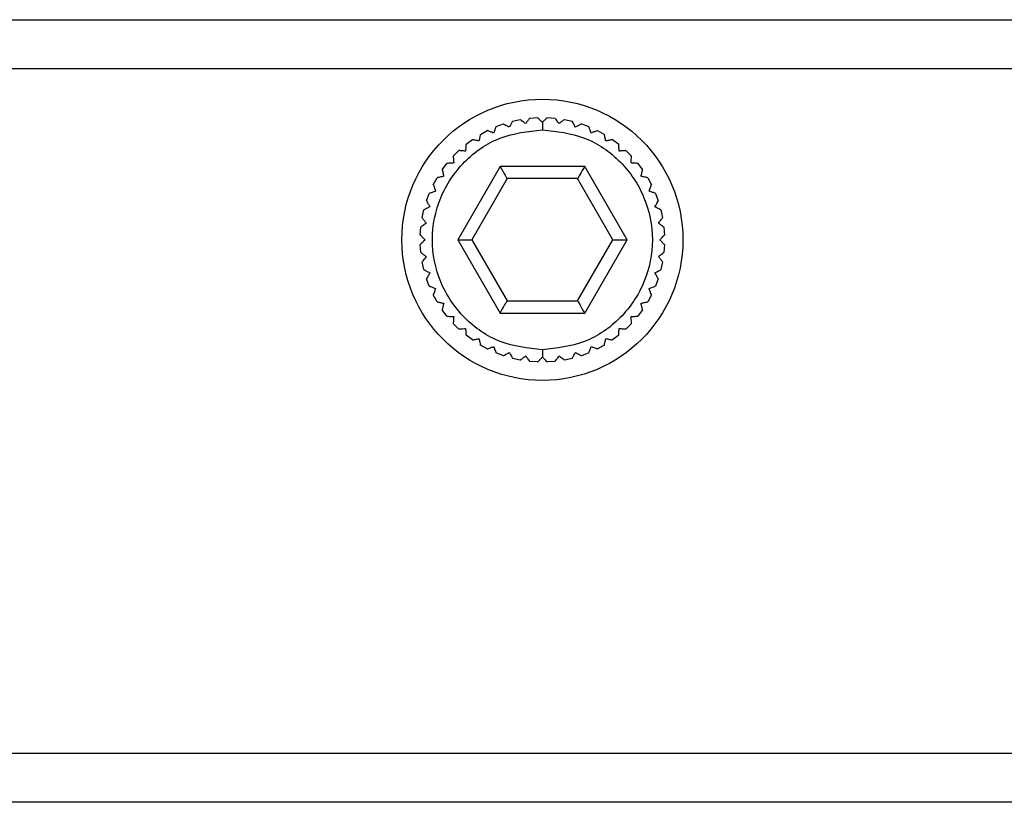
# Model space of a CAD drawing. Units: millimetres. Extents: x -83 to 5451, y 195 to 1707.
# Drawn here: x 4456 to 4488, y 690 to 715 of the extents above; entities that cross this region are included whole.
import ezdxf

# ---------------------------------------------------------------- set-up
doc = ezdxf.new("R2010")
doc.units = ezdxf.units.MM

# ---------------------------------------------------------------- blocks, each defined once
blk = doc.blocks.new('TN727Czs')
at = {"color": 7, "linetype": 'Continuous', "lineweight": 25}
for p, q in [((6062.135, 1158.024), (5802.135, 1158.024)), ((6062.135, 1156.024), (5802.135, 1156.024)), ((5993.73, 1153.941), (5993.416, 1153.873)), ((5994.439, 1154.02), (5994.118, 1153.997)), ((5995.152, 1153.997), (5994.831, 1154.02)), ((5995.855, 1153.873), (5995.54, 1153.941)), ((5992.381, 1153.487), (5992.099, 1153.333)), ((5993.039, 1153.762), (5992.738, 1153.65)), ((5996.532, 1153.65), (5996.231, 1153.762)), ((5997.171, 1153.333), (5996.889, 1153.487)), ((5991.769, 1153.121), (5991.512, 1152.928)), ((5997.759, 1152.928), (5997.501, 1153.121)), ((5991.215, 1152.671), (5990.988, 1152.444)), ((5998.283, 1152.444), (5998.055, 1152.671)), ((5990.731, 1152.147), (5990.538, 1151.89)), ((5991.171, 1149.024), (5992.903, 1152.024)), ((5992.903, 1152.024), (5996.367, 1152.024)), ((5996.367, 1152.024), (5998.099, 1149.024)), ((5998.732, 1151.89), (5998.54, 1152.147)), ((5990.326, 1151.56), (5990.172, 1151.278)), ((5991.749, 1149.024), (5993.192, 1151.524)), ((5993.192, 1151.524), (5996.079, 1151.524)), ((5996.079, 1151.524), (5997.522, 1149.024)), ((5999.098, 1151.278), (5998.944, 1151.56)), ((5990.009, 1150.921), (5989.897, 1150.62)), ((5999.374, 1150.62), (5999.261, 1150.921)), ((5989.786, 1150.243), (5989.718, 1149.929)), ((5999.553, 1149.929), (5999.484, 1150.243)), ((5989.662, 1149.541), (5989.639, 1149.22)), ((5999.631, 1149.22), (5999.608, 1149.541)), ((5992.903, 1146.024), (5991.171, 1149.024)), ((5991.749, 1149.024), (5991.171, 1149.024)), ((5993.192, 1146.524), (5991.749, 1149.024)), ((5997.522, 1149.024), (5996.079, 1146.524)), ((5998.099, 1149.024), (5996.367, 1146.024)), ((5998.099, 1149.024), (5997.522, 1149.024)), ((5989.639, 1148.828), (5989.662, 1148.507)), ((5999.608, 1148.507), (5999.631, 1148.828)), ((5989.718, 1148.119), (5989.786, 1147.804)), ((5999.484, 1147.804), (5999.553, 1148.119)), ((5989.897, 1147.428), (5990.009, 1147.127)), ((5999.261, 1147.127), (5999.374, 1147.428)), ((5990.172, 1146.77), (5990.326, 1146.488)), ((5998.944, 1146.488), (5999.098, 1146.77)), ((5996.079, 1146.524), (5993.192, 1146.524)), ((5990.538, 1146.158), (5990.731, 1145.9)), ((5996.367, 1146.024), (5992.903, 1146.024)), ((5998.54, 1145.9), (5998.732, 1146.158)), ((5990.988, 1145.604), (5991.215, 1145.376)), ((5998.055, 1145.376), (5998.283, 1145.604)), ((5991.512, 1145.12), (5991.769, 1144.927)), ((5997.501, 1144.927), (5997.759, 1145.12)), ((5992.099, 1144.715), (5992.381, 1144.561)), ((5996.889, 1144.561), (5997.171, 1144.715)), ((5992.738, 1144.398), (5993.039, 1144.285)), ((5993.416, 1144.175), (5993.73, 1144.106)), ((5995.54, 1144.106), (5995.855, 1144.175)), ((5996.231, 1144.285), (5996.532, 1144.398)), ((5994.118, 1144.051), (5994.439, 1144.028)), ((5994.831, 1144.028), (5995.152, 1144.051)), ((5802.135, 1128.024), (6062.135, 1128.024)), ((5802.135, 1126.024), (6062.135, 1126.024))]:
    blk.add_line(p, q, dxfattribs=at)
at = {"color": 7, "linetype": 'Continuous', "lineweight": 25, "flags": 128}
for points in [[(5992.903, 1152.024), (5992.953, 1151.937), (5993.002, 1151.853), (5993.048, 1151.774), (5993.089, 1151.702), (5993.124, 1151.641), (5993.153, 1151.591), (5993.174, 1151.554), (5993.188, 1151.531), (5993.192, 1151.524)], [(5996.367, 1152.024), (5996.311, 1151.926), (5996.257, 1151.833), (5996.207, 1151.746), (5996.163, 1151.67), (5996.127, 1151.608), (5996.101, 1151.562), (5996.084, 1151.533), (5996.079, 1151.524)], [(5993.192, 1146.524), (5993.186, 1146.514), (5993.17, 1146.486), (5993.143, 1146.44), (5993.107, 1146.377), (5993.064, 1146.302), (5993.014, 1146.215), (5992.96, 1146.121), (5992.903, 1146.024)], [(5996.367, 1146.024), (5996.317, 1146.111), (5996.269, 1146.195), (5996.223, 1146.274), (5996.182, 1146.345), (5996.146, 1146.407), (5996.117, 1146.457), (5996.096, 1146.494), (5996.083, 1146.516), (5996.079, 1146.524)]]:
    blk.add_lwpolyline(points, dxfattribs=at)
at = {"color": 7, "linetype": 'Continuous', "lineweight": 25}
for start, end in [(0, 180), (180, 0)]:
    blk.add_arc((5994.635, 1149.024), 5.75, start, end, dxfattribs=at)
for points, knots in [([(5993.283, 1153.629), (5993.309, 1153.678), (5993.356, 1153.763), (5993.4, 1153.844), (5993.415, 1153.871), (5993.416, 1153.873), (5993.416, 1153.873)], [0, 0, 0, 0, 0.379761, 0.672793, 0.924619, 1, 1, 1, 1]), ([(5993.73, 1153.941), (5993.734, 1153.938), (5993.742, 1153.932), (5993.807, 1153.884), (5993.883, 1153.827), (5993.939, 1153.785), (5993.952, 1153.775)], [0, 0, 0, 0, 0.265307, 0.52961, 0.887089, 1, 1, 1, 1]), ([(5993.952, 1153.775), (5993.985, 1153.819), (5994.044, 1153.897), (5994.099, 1153.971), (5994.117, 1153.995), (5994.118, 1153.997), (5994.118, 1153.997)], [0, 0, 0, 0, 0.3797497, 0.6727958, 0.924635, 1, 1, 1, 1]), ([(5994.439, 1154.02), (5994.443, 1154.016), (5994.45, 1154.009), (5994.507, 1153.952), (5994.574, 1153.885), (5994.623, 1153.836), (5994.635, 1153.824)], [0, 0, 0, 0, 0.265326, 0.529645, 0.887118, 1, 1, 1, 1]), ([(5994.635, 1153.824), (5994.674, 1153.863), (5994.743, 1153.932), (5994.808, 1153.997), (5994.83, 1154.018), (5994.831, 1154.02), (5994.831, 1154.02)], [0, 0, 0, 0, 0.37972, 0.672764, 0.924605, 1, 1, 1, 1]), ([(5995.152, 1153.997), (5995.155, 1153.993), (5995.161, 1153.985), (5995.21, 1153.92), (5995.267, 1153.844), (5995.308, 1153.788), (5995.318, 1153.775)], [0, 0, 0, 0, 0.265329, 0.529654, 0.887161, 1, 1, 1, 1]), ([(5995.318, 1153.775), (5995.362, 1153.808), (5995.441, 1153.866), (5995.514, 1153.921), (5995.539, 1153.94), (5995.54, 1153.941), (5995.54, 1153.941)], [0, 0, 0, 0, 0.37976, 0.672781, 0.924599, 1, 1, 1, 1]), ([(5995.855, 1153.873), (5995.857, 1153.868), (5995.862, 1153.86), (5995.901, 1153.789), (5995.946, 1153.705), (5995.98, 1153.644), (5995.988, 1153.629)], [0, 0, 0, 0, 0.265318, 0.529628, 0.887133, 1, 1, 1, 1]), ([(5994.635, 1153.524), (5994.046, 1153.456), (5992.868, 1153.321), (5991.37, 1152.28), (5990.37, 1150.793), (5990.018, 1149.024), (5990.37, 1147.255), (5991.37, 1145.767), (5992.868, 1144.727), (5994.046, 1144.591), (5994.635, 1144.524)], [0, 0, 0, 0, 0.125, 0.2499999, 0.375, 0.5, 0.625, 0.7500001, 0.875, 1, 1, 1, 1]), ([(5992.381, 1153.487), (5992.386, 1153.485), (5992.395, 1153.482), (5992.471, 1153.454), (5992.56, 1153.42), (5992.626, 1153.396), (5992.641, 1153.39)], [0, 0, 0, 0, 0.2653297, 0.5296563, 0.8871494, 1, 1, 1, 1]), ([(5992.641, 1153.39), (5992.661, 1153.442), (5992.695, 1153.533), (5992.727, 1153.619), (5992.737, 1153.648), (5992.738, 1153.65), (5992.738, 1153.65)], [0, 0, 0, 0, 0.37974, 0.672763, 0.924591, 1, 1, 1, 1]), ([(5993.04, 1153.762), (5993.044, 1153.76), (5993.053, 1153.755), (5993.124, 1153.716), (5993.207, 1153.671), (5993.268, 1153.637), (5993.283, 1153.629)], [0, 0, 0, 0, 0.265324, 0.52964, 0.887152, 1, 1, 1, 1]), ([(5994.635, 1153.824), (5994.635, 1153.772), (5994.635, 1153.679), (5994.635, 1153.571), (5994.635, 1153.524)], [0, 0, 0, 0, 0.55949, 1, 1, 1, 1]), ([(5994.635, 1144.524), (5995.224, 1144.591), (5996.402, 1144.727), (5997.9, 1145.767), (5998.901, 1147.255), (5999.252, 1149.024), (5998.901, 1150.793), (5997.9, 1152.28), (5996.402, 1153.321), (5995.224, 1153.456), (5994.635, 1153.524)], [0, 0, 0, 0, 0.125, 0.2499999, 0.375, 0.5, 0.625, 0.7500001, 0.875, 1, 1, 1, 1]), ([(5995.988, 1153.629), (5996.036, 1153.656), (5996.122, 1153.703), (5996.202, 1153.746), (5996.229, 1153.761), (5996.231, 1153.762), (5996.231, 1153.762)], [0, 0, 0, 0, 0.379764, 0.672797, 0.924629, 1, 1, 1, 1]), ([(5996.532, 1153.65), (5996.534, 1153.645), (5996.538, 1153.636), (5996.566, 1153.56), (5996.599, 1153.471), (5996.623, 1153.406), (5996.629, 1153.39)], [0, 0, 0, 0, 0.265311, 0.529614, 0.887084, 1, 1, 1, 1]), ([(5996.629, 1153.39), (5996.681, 1153.409), (5996.772, 1153.443), (5996.858, 1153.475), (5996.887, 1153.486), (5996.889, 1153.487), (5996.889, 1153.487)], [0, 0, 0, 0, 0.379738, 0.672784, 0.92463, 1, 1, 1, 1]), ([(5991.769, 1153.121), (5991.774, 1153.12), (5991.784, 1153.118), (5991.863, 1153.1), (5991.956, 1153.08), (5992.024, 1153.065), (5992.04, 1153.062)], [0, 0, 0, 0, 0.265318, 0.529628, 0.887088, 1, 1, 1, 1]), ([(5992.04, 1153.062), (5992.052, 1153.116), (5992.073, 1153.211), (5992.092, 1153.301), (5992.099, 1153.331), (5992.099, 1153.332), (5992.099, 1153.333)], [0, 0, 0, 0, 0.37973, 0.672776, 0.92462, 1, 1, 1, 1]), ([(5997.171, 1153.333), (5997.172, 1153.328), (5997.175, 1153.318), (5997.192, 1153.239), (5997.212, 1153.146), (5997.227, 1153.078), (5997.23, 1153.062)], [0, 0, 0, 0, 0.265329, 0.529652, 0.88714, 1, 1, 1, 1]), ([(5997.23, 1153.062), (5997.284, 1153.074), (5997.38, 1153.094), (5997.469, 1153.114), (5997.499, 1153.12), (5997.501, 1153.121), (5997.501, 1153.121)], [0, 0, 0, 0, 0.379722, 0.672757, 0.924593, 1, 1, 1, 1]), ([(5991.215, 1152.671), (5991.22, 1152.671), (5991.23, 1152.67), (5991.311, 1152.664), (5991.406, 1152.658), (5991.475, 1152.653), (5991.492, 1152.651)], [0, 0, 0, 0, 0.265314, 0.529617, 0.887116, 1, 1, 1, 1]), ([(5991.492, 1152.651), (5991.496, 1152.706), (5991.503, 1152.804), (5991.509, 1152.895), (5991.512, 1152.926), (5991.512, 1152.928), (5991.512, 1152.928)], [0, 0, 0, 0, 0.379754, 0.672797, 0.924634, 1, 1, 1, 1]), ([(5997.759, 1152.928), (5997.759, 1152.923), (5997.76, 1152.913), (5997.766, 1152.833), (5997.772, 1152.738), (5997.777, 1152.668), (5997.779, 1152.651)], [0, 0, 0, 0, 0.265328, 0.529649, 0.887161, 1, 1, 1, 1]), ([(5997.779, 1152.651), (5997.834, 1152.655), (5997.931, 1152.662), (5998.022, 1152.669), (5998.053, 1152.671), (5998.055, 1152.671), (5998.055, 1152.671)], [0, 0, 0, 0, 0.3797547, 0.6727829, 0.9246085, 1, 1, 1, 1]), ([(5991.008, 1152.167), (5991.004, 1152.222), (5990.997, 1152.319), (5990.99, 1152.411), (5990.988, 1152.442), (5990.988, 1152.443), (5990.988, 1152.444)], [0, 0, 0, 0, 0.379759, 0.672787, 0.924608, 1, 1, 1, 1]), ([(5998.283, 1152.444), (5998.282, 1152.439), (5998.282, 1152.429), (5998.276, 1152.348), (5998.269, 1152.253), (5998.264, 1152.184), (5998.263, 1152.167)], [0, 0, 0, 0, 0.265312, 0.529617, 0.887114, 1, 1, 1, 1]), ([(5990.597, 1151.619), (5990.586, 1151.673), (5990.565, 1151.768), (5990.545, 1151.858), (5990.539, 1151.888), (5990.538, 1151.89), (5990.538, 1151.89)], [0, 0, 0, 0, 0.379723, 0.672756, 0.924593, 1, 1, 1, 1]), ([(5990.731, 1152.147), (5990.736, 1152.148), (5990.746, 1152.148), (5990.827, 1152.154), (5990.922, 1152.161), (5990.991, 1152.166), (5991.008, 1152.167)], [0, 0, 0, 0, 0.265327, 0.529647, 0.887157, 1, 1, 1, 1]), ([(5998.263, 1152.167), (5998.318, 1152.163), (5998.415, 1152.156), (5998.507, 1152.15), (5998.537, 1152.148), (5998.539, 1152.147), (5998.54, 1152.147)], [0, 0, 0, 0, 0.379752, 0.672796, 0.924634, 1, 1, 1, 1]), ([(5998.732, 1151.89), (5998.731, 1151.885), (5998.729, 1151.875), (5998.712, 1151.796), (5998.692, 1151.703), (5998.677, 1151.635), (5998.673, 1151.619)], [0, 0, 0, 0, 0.265318, 0.529628, 0.887087, 1, 1, 1, 1]), ([(5990.326, 1151.56), (5990.331, 1151.561), (5990.341, 1151.563), (5990.42, 1151.58), (5990.513, 1151.601), (5990.581, 1151.615), (5990.597, 1151.619)], [0, 0, 0, 0, 0.26533, 0.529653, 0.887142, 1, 1, 1, 1]), ([(5998.673, 1151.619), (5998.727, 1151.607), (5998.822, 1151.586), (5998.912, 1151.567), (5998.942, 1151.56), (5998.944, 1151.56), (5998.944, 1151.56)], [0, 0, 0, 0, 0.379734, 0.672776, 0.92462, 1, 1, 1, 1]), ([(5990.269, 1151.018), (5990.25, 1151.069), (5990.216, 1151.161), (5990.184, 1151.247), (5990.173, 1151.276), (5990.172, 1151.277), (5990.172, 1151.278)], [0, 0, 0, 0, 0.379739, 0.672787, 0.92463, 1, 1, 1, 1]), ([(5999.098, 1151.278), (5999.097, 1151.273), (5999.093, 1151.264), (5999.065, 1151.188), (5999.032, 1151.099), (5999.007, 1151.033), (5999.002, 1151.018)], [0, 0, 0, 0, 0.265331, 0.529655, 0.887153, 1, 1, 1, 1]), ([(5990.03, 1150.376), (5990.003, 1150.425), (5989.957, 1150.51), (5989.913, 1150.591), (5989.898, 1150.618), (5989.897, 1150.619), (5989.897, 1150.62)], [0, 0, 0, 0, 0.379757, 0.672797, 0.924629, 1, 1, 1, 1]), ([(5990.009, 1150.921), (5990.014, 1150.923), (5990.023, 1150.926), (5990.099, 1150.954), (5990.188, 1150.988), (5990.253, 1151.012), (5990.269, 1151.018)], [0, 0, 0, 0, 0.26531, 0.529615, 0.887081, 1, 1, 1, 1]), ([(5999.002, 1151.018), (5999.053, 1150.999), (5999.145, 1150.964), (5999.23, 1150.932), (5999.259, 1150.922), (5999.261, 1150.921), (5999.261, 1150.921)], [0, 0, 0, 0, 0.379744, 0.6727636, 0.9245905, 1, 1, 1, 1]), ([(5999.374, 1150.62), (5999.371, 1150.615), (5999.367, 1150.607), (5999.328, 1150.536), (5999.282, 1150.452), (5999.249, 1150.391), (5999.241, 1150.376)], [0, 0, 0, 0, 0.265324, 0.529638, 0.887148, 1, 1, 1, 1]), ([(5989.786, 1150.243), (5989.791, 1150.246), (5989.799, 1150.25), (5989.87, 1150.289), (5989.954, 1150.335), (5990.015, 1150.368), (5990.03, 1150.376)], [0, 0, 0, 0, 0.265317, 0.529628, 0.887134, 1, 1, 1, 1]), ([(5999.241, 1150.376), (5999.289, 1150.35), (5999.375, 1150.303), (5999.455, 1150.259), (5999.482, 1150.244), (5999.484, 1150.243), (5999.484, 1150.243)], [0, 0, 0, 0, 0.379766, 0.672796, 0.92462, 1, 1, 1, 1]), ([(5989.884, 1149.707), (5989.851, 1149.751), (5989.793, 1149.829), (5989.738, 1149.903), (5989.719, 1149.927), (5989.718, 1149.929), (5989.718, 1149.929)], [0, 0, 0, 0, 0.379754, 0.672777, 0.924599, 1, 1, 1, 1]), ([(5999.553, 1149.929), (5999.55, 1149.925), (5999.544, 1149.917), (5999.495, 1149.852), (5999.438, 1149.776), (5999.396, 1149.72), (5999.386, 1149.707)], [0, 0, 0, 0, 0.265307, 0.529606, 0.88709, 1, 1, 1, 1]), ([(5989.662, 1149.541), (5989.666, 1149.544), (5989.674, 1149.55), (5989.739, 1149.598), (5989.815, 1149.655), (5989.871, 1149.697), (5989.884, 1149.707)], [0, 0, 0, 0, 0.26533, 0.529653, 0.887157, 1, 1, 1, 1]), ([(5999.386, 1149.707), (5999.43, 1149.674), (5999.509, 1149.615), (5999.582, 1149.561), (5999.607, 1149.542), (5999.608, 1149.541), (5999.608, 1149.541)], [0, 0, 0, 0, 0.37975, 0.672796, 0.924635, 1, 1, 1, 1]), ([(5989.835, 1149.024), (5989.796, 1149.063), (5989.727, 1149.132), (5989.663, 1149.197), (5989.641, 1149.218), (5989.639, 1149.22), (5989.639, 1149.22)], [0, 0, 0, 0, 0.379719, 0.672764, 0.924605, 1, 1, 1, 1]), ([(5989.639, 1148.828), (5989.643, 1148.831), (5989.65, 1148.838), (5989.707, 1148.895), (5989.774, 1148.963), (5989.823, 1149.012), (5989.835, 1149.024)], [0, 0, 0, 0, 0.265326, 0.529644, 0.887118, 1, 1, 1, 1]), ([(5999.631, 1149.22), (5999.628, 1149.216), (5999.621, 1149.209), (5999.564, 1149.152), (5999.496, 1149.085), (5999.447, 1149.036), (5999.435, 1149.024)], [0, 0, 0, 0, 0.265325, 0.529642, 0.887113, 1, 1, 1, 1]), ([(5999.435, 1149.024), (5999.474, 1148.985), (5999.543, 1148.916), (5999.608, 1148.851), (5999.63, 1148.829), (5999.631, 1148.828), (5999.631, 1148.828)], [0, 0, 0, 0, 0.379719, 0.672764, 0.924605, 1, 1, 1, 1]), ([(5989.884, 1148.341), (5989.84, 1148.374), (5989.762, 1148.432), (5989.689, 1148.487), (5989.664, 1148.506), (5989.662, 1148.507), (5989.662, 1148.507)], [0, 0, 0, 0, 0.37975, 0.672797, 0.924635, 1, 1, 1, 1]), ([(5989.718, 1148.119), (5989.721, 1148.123), (5989.727, 1148.131), (5989.775, 1148.195), (5989.832, 1148.272), (5989.874, 1148.327), (5989.884, 1148.341)], [0, 0, 0, 0, 0.265309, 0.529612, 0.887094, 1, 1, 1, 1]), ([(5999.608, 1148.507), (5999.604, 1148.504), (5999.597, 1148.498), (5999.532, 1148.45), (5999.456, 1148.393), (5999.4, 1148.351), (5999.386, 1148.341)], [0, 0, 0, 0, 0.26533, 0.529654, 0.887163, 1, 1, 1, 1]), ([(5999.386, 1148.341), (5999.419, 1148.297), (5999.478, 1148.219), (5999.533, 1148.145), (5999.551, 1148.12), (5999.552, 1148.119), (5999.553, 1148.119)], [0, 0, 0, 0, 0.379757, 0.672779, 0.924599, 1, 1, 1, 1]), ([(5990.03, 1147.672), (5989.981, 1147.698), (5989.896, 1147.745), (5989.815, 1147.789), (5989.788, 1147.803), (5989.787, 1147.804), (5989.786, 1147.804)], [0, 0, 0, 0, 0.379763, 0.672795, 0.92462, 1, 1, 1, 1]), ([(5999.484, 1147.804), (5999.48, 1147.802), (5999.471, 1147.797), (5999.4, 1147.759), (5999.317, 1147.713), (5999.256, 1147.68), (5999.241, 1147.672)], [0, 0, 0, 0, 0.265316, 0.529625, 0.887129, 1, 1, 1, 1]), ([(5989.897, 1147.428), (5989.899, 1147.432), (5989.904, 1147.441), (5989.943, 1147.512), (5989.988, 1147.596), (5990.022, 1147.657), (5990.03, 1147.672)], [0, 0, 0, 0, 0.265324, 0.529639, 0.887151, 1, 1, 1, 1]), ([(5999.241, 1147.672), (5999.267, 1147.623), (5999.314, 1147.538), (5999.358, 1147.457), (5999.373, 1147.43), (5999.374, 1147.428), (5999.374, 1147.428)], [0, 0, 0, 0, 0.379759, 0.672799, 0.924629, 1, 1, 1, 1]), ([(5990.269, 1147.03), (5990.217, 1147.049), (5990.126, 1147.083), (5990.04, 1147.115), (5990.011, 1147.126), (5990.01, 1147.127), (5990.009, 1147.127)], [0, 0, 0, 0, 0.379742, 0.672764, 0.924591, 1, 1, 1, 1]), ([(5990.172, 1146.77), (5990.174, 1146.775), (5990.177, 1146.784), (5990.206, 1146.86), (5990.239, 1146.949), (5990.263, 1147.014), (5990.269, 1147.03)], [0, 0, 0, 0, 0.265331, 0.529657, 0.887155, 1, 1, 1, 1]), ([(5999.261, 1147.127), (5999.257, 1147.125), (5999.247, 1147.122), (5999.172, 1147.093), (5999.082, 1147.06), (5999.017, 1147.036), (5999.002, 1147.03)], [0, 0, 0, 0, 0.265314, 0.529617, 0.887092, 1, 1, 1, 1]), ([(5999.002, 1147.03), (5999.021, 1146.978), (5999.055, 1146.887), (5999.087, 1146.801), (5999.098, 1146.772), (5999.098, 1146.77), (5999.098, 1146.77)], [0, 0, 0, 0, 0.379741, 0.672787, 0.92463, 1, 1, 1, 1]), ([(5990.597, 1146.429), (5990.543, 1146.44), (5990.448, 1146.461), (5990.359, 1146.481), (5990.328, 1146.487), (5990.327, 1146.488), (5990.326, 1146.488)], [0, 0, 0, 0, 0.379732, 0.672775, 0.92462, 1, 1, 1, 1]), ([(5990.538, 1146.158), (5990.539, 1146.163), (5990.541, 1146.172), (5990.559, 1146.251), (5990.579, 1146.344), (5990.594, 1146.412), (5990.597, 1146.429)], [0, 0, 0, 0, 0.265319, 0.52963, 0.887089, 1, 1, 1, 1]), ([(5998.944, 1146.488), (5998.939, 1146.487), (5998.93, 1146.485), (5998.851, 1146.467), (5998.758, 1146.447), (5998.69, 1146.432), (5998.673, 1146.429)], [0, 0, 0, 0, 0.265331, 0.529649, 0.887131, 1, 1, 1, 1]), ([(5998.673, 1146.429), (5998.685, 1146.375), (5998.706, 1146.28), (5998.725, 1146.19), (5998.732, 1146.16), (5998.732, 1146.158), (5998.732, 1146.158)], [0, 0, 0, 0, 0.379722, 0.672757, 0.924593, 1, 1, 1, 1]), ([(5991.008, 1145.881), (5990.953, 1145.884), (5990.855, 1145.891), (5990.764, 1145.898), (5990.733, 1145.9), (5990.731, 1145.9), (5990.731, 1145.9)], [0, 0, 0, 0, 0.379752, 0.672797, 0.924634, 1, 1, 1, 1]), ([(5990.988, 1145.604), (5990.988, 1145.609), (5990.989, 1145.619), (5990.995, 1145.699), (5991.002, 1145.794), (5991.006, 1145.864), (5991.008, 1145.881)], [0, 0, 0, 0, 0.265312, 0.529616, 0.887113, 1, 1, 1, 1]), ([(5998.54, 1145.9), (5998.535, 1145.9), (5998.525, 1145.899), (5998.444, 1145.893), (5998.349, 1145.887), (5998.28, 1145.882), (5998.263, 1145.881)], [0, 0, 0, 0, 0.265328, 0.529651, 0.887162, 1, 1, 1, 1]), ([(5998.263, 1145.881), (5998.267, 1145.826), (5998.274, 1145.728), (5998.28, 1145.637), (5998.283, 1145.606), (5998.283, 1145.604), (5998.283, 1145.604)], [0, 0, 0, 0, 0.379759, 0.672787, 0.924608, 1, 1, 1, 1]), ([(5991.492, 1145.396), (5991.437, 1145.392), (5991.34, 1145.385), (5991.248, 1145.379), (5991.217, 1145.377), (5991.216, 1145.376), (5991.215, 1145.376)], [0, 0, 0, 0, 0.37976, 0.672787, 0.924608, 1, 1, 1, 1]), ([(5991.512, 1145.12), (5991.511, 1145.125), (5991.511, 1145.134), (5991.505, 1145.215), (5991.498, 1145.31), (5991.493, 1145.38), (5991.492, 1145.396)], [0, 0, 0, 0, 0.265327, 0.529648, 0.88716, 1, 1, 1, 1]), ([(5997.779, 1145.396), (5997.775, 1145.341), (5997.768, 1145.244), (5997.761, 1145.153), (5997.759, 1145.122), (5997.759, 1145.12), (5997.759, 1145.12)], [0, 0, 0, 0, 0.379753, 0.672797, 0.924634, 1, 1, 1, 1]), ([(5998.055, 1145.376), (5998.05, 1145.377), (5998.04, 1145.378), (5997.96, 1145.383), (5997.865, 1145.39), (5997.795, 1145.395), (5997.779, 1145.396)], [0, 0, 0, 0, 0.26531, 0.529608, 0.887104, 1, 1, 1, 1]), ([(5992.04, 1144.986), (5991.986, 1144.974), (5991.891, 1144.953), (5991.801, 1144.934), (5991.771, 1144.927), (5991.77, 1144.927), (5991.769, 1144.927)], [0, 0, 0, 0, 0.379722, 0.672757, 0.924593, 1, 1, 1, 1]), ([(5992.099, 1144.715), (5992.098, 1144.72), (5992.096, 1144.729), (5992.079, 1144.808), (5992.059, 1144.901), (5992.044, 1144.969), (5992.04, 1144.986)], [0, 0, 0, 0, 0.26533, 0.529653, 0.887138, 1, 1, 1, 1]), ([(5997.23, 1144.986), (5997.219, 1144.932), (5997.198, 1144.837), (5997.178, 1144.747), (5997.172, 1144.717), (5997.171, 1144.715), (5997.171, 1144.715)], [0, 0, 0, 0, 0.37973, 0.672776, 0.92462, 1, 1, 1, 1]), ([(5997.501, 1144.927), (5997.497, 1144.928), (5997.487, 1144.93), (5997.408, 1144.947), (5997.315, 1144.967), (5997.247, 1144.982), (5997.23, 1144.986)], [0, 0, 0, 0, 0.265318, 0.529628, 0.887094, 1, 1, 1, 1]), ([(5992.641, 1144.658), (5992.59, 1144.638), (5992.498, 1144.604), (5992.412, 1144.572), (5992.383, 1144.561), (5992.382, 1144.561), (5992.381, 1144.561)], [0, 0, 0, 0, 0.379741, 0.672788, 0.92463, 1, 1, 1, 1]), ([(5992.738, 1144.398), (5992.736, 1144.402), (5992.733, 1144.412), (5992.705, 1144.487), (5992.671, 1144.577), (5992.647, 1144.642), (5992.641, 1144.658)], [0, 0, 0, 0, 0.265311, 0.529614, 0.887084, 1, 1, 1, 1]), ([(5996.629, 1144.658), (5996.61, 1144.606), (5996.576, 1144.515), (5996.544, 1144.429), (5996.533, 1144.4), (5996.532, 1144.398), (5996.532, 1144.398)], [0, 0, 0, 0, 0.37974, 0.672764, 0.924591, 1, 1, 1, 1]), ([(5996.889, 1144.561), (5996.884, 1144.562), (5996.875, 1144.566), (5996.799, 1144.594), (5996.71, 1144.627), (5996.645, 1144.652), (5996.629, 1144.658)], [0, 0, 0, 0, 0.265333, 0.529654, 0.88716, 1, 1, 1, 1]), ([(5993.283, 1144.418), (5993.235, 1144.392), (5993.149, 1144.345), (5993.069, 1144.301), (5993.041, 1144.286), (5993.04, 1144.286), (5993.04, 1144.285)], [0, 0, 0, 0, 0.379758, 0.672797, 0.924629, 1, 1, 1, 1]), ([(5993.416, 1144.175), (5993.414, 1144.179), (5993.409, 1144.188), (5993.37, 1144.259), (5993.324, 1144.342), (5993.291, 1144.404), (5993.283, 1144.418)], [0, 0, 0, 0, 0.265317, 0.529626, 0.887134, 1, 1, 1, 1]), ([(5993.952, 1144.273), (5993.908, 1144.24), (5993.83, 1144.181), (5993.757, 1144.126), (5993.732, 1144.108), (5993.73, 1144.107), (5993.73, 1144.106)], [0, 0, 0, 0, 0.379757, 0.672779, 0.924599, 1, 1, 1, 1]), ([(5994.118, 1144.051), (5994.115, 1144.055), (5994.109, 1144.063), (5994.061, 1144.127), (5994.004, 1144.204), (5993.962, 1144.259), (5993.952, 1144.273)], [0, 0, 0, 0, 0.265331, 0.529654, 0.88716, 1, 1, 1, 1]), ([(5994.635, 1144.224), (5994.596, 1144.185), (5994.527, 1144.116), (5994.463, 1144.051), (5994.441, 1144.029), (5994.439, 1144.028), (5994.439, 1144.028)], [0, 0, 0, 0, 0.379721, 0.672762, 0.924605, 1, 1, 1, 1]), ([(5994.635, 1144.524), (5994.635, 1144.463), (5994.635, 1144.355), (5994.635, 1144.264), (5994.635, 1144.224)], [0, 0, 0, 0, 0.559488, 1, 1, 1, 1]), ([(5994.831, 1144.028), (5994.828, 1144.031), (5994.821, 1144.038), (5994.764, 1144.095), (5994.696, 1144.163), (5994.647, 1144.212), (5994.635, 1144.224)], [0, 0, 0, 0, 0.265324, 0.529642, 0.887114, 1, 1, 1, 1]), ([(5995.318, 1144.273), (5995.285, 1144.229), (5995.227, 1144.151), (5995.172, 1144.077), (5995.153, 1144.052), (5995.152, 1144.051), (5995.152, 1144.051)], [0, 0, 0, 0, 0.379753, 0.672795, 0.924635, 1, 1, 1, 1]), ([(5995.54, 1144.106), (5995.536, 1144.109), (5995.529, 1144.115), (5995.464, 1144.164), (5995.388, 1144.221), (5995.332, 1144.263), (5995.318, 1144.273)], [0, 0, 0, 0, 0.265308, 0.52961, 0.887089, 1, 1, 1, 1]), ([(5995.988, 1144.418), (5995.961, 1144.37), (5995.914, 1144.284), (5995.871, 1144.204), (5995.856, 1144.177), (5995.855, 1144.175), (5995.855, 1144.175)], [0, 0, 0, 0, 0.379763, 0.672796, 0.92462, 1, 1, 1, 1]), ([(5996.231, 1144.285), (5996.227, 1144.288), (5996.218, 1144.292), (5996.147, 1144.331), (5996.063, 1144.377), (5996.002, 1144.41), (5995.988, 1144.418)], [0, 0, 0, 0, 0.265325, 0.5296423, 0.8871565, 1, 1, 1, 1])]:
    blk.add_open_spline(points, degree=3, knots=knots, dxfattribs=at)
blk = doc.blocks.new('bolimen')
at = {"xscale": -1}
blk.add_blockref('TN727Czs', (17439.368, -1890.879), dxfattribs=at)

msp = doc.modelspace()

# ---------------------------------------------------------------- block references
at = {"xscale": 0.8, "yscale": 0.8, "zscale": 0.8}
msp.add_blockref('bolimen', (-4682.898, 1301.699), dxfattribs=at)

doc.saveas('drawing.dxf')
